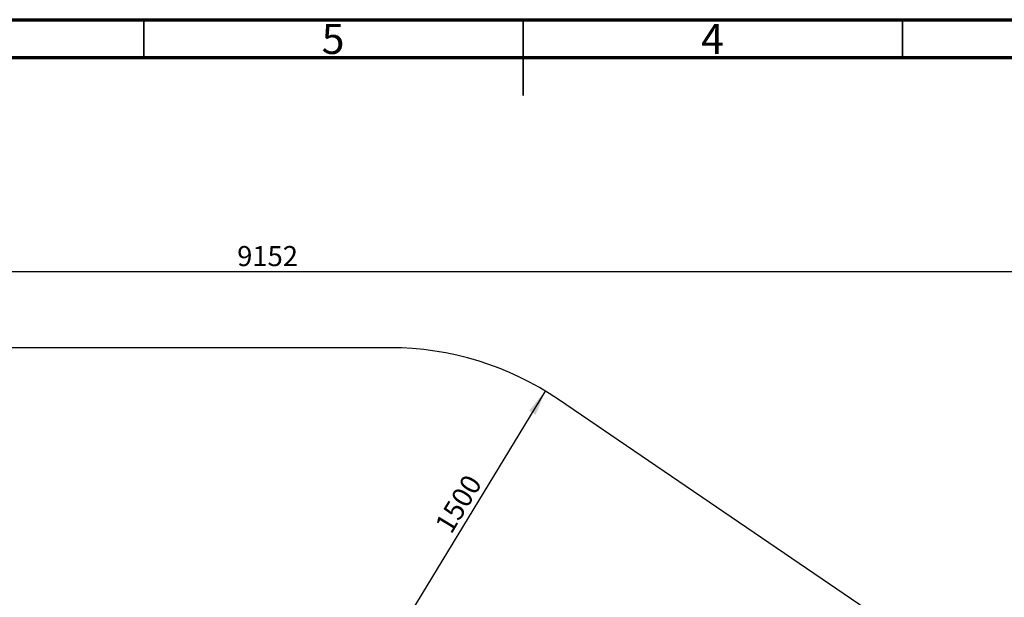
# Model space of a CAD drawing. Units: millimetres. Extents: x 15 to 415, y 5 to 292.
# Drawn here: x 149 to 278, y 216 to 292 of the extents above; entities that cross this region are included whole.
import ezdxf

# ---------------------------------------------------------------- set-up
doc = ezdxf.new("R2010")
doc.units = ezdxf.units.MM
doc.layers.add('SYMBOL_(ISO)', color=179, linetype='Continuous')
doc.styles.add('SLDTEXTSTYLE0', font='TXT', dxfattribs={"width": 0.75})
doc.dimstyles.new('SLDDIMSTYLE0', dxfattribs={"dimtxt": 2.645833, "dimasz": 3.302, "dimexe": 0, "dimexo": 0.0625, "dimgap": 0.661458, "dimtad": 1, "dimdec": 0, "dimlfac": 40, "dimrnd": 1e-09, "dimzin": 12, "dimdsep": 46, "dimtxsty": 'SLDTEXTSTYLE0', "dimsah": 1, "dimcen": 0.09, "dimadec": 0, "dimazin": 3, "dimtfac": 1, "dimtofl": 0, "dimtmove": 0, "dimatfit": 3, "dimfxl": 0, "dimfrac": 2, "dimtolj": 1, "dimtzin": 12, "dimarcsym": 0})

# ---------------------------------------------------------------- blocks, each defined once
blk = doc.blocks.new('_D')
at = {"layer": 'SYMBOL_(ISO)'}
for p, q in [((66.83, 210.36), (66.83, 259.74)), ((295.64, 170.34), (295.64, 259.74)), ((295.64, 258.74), (66.83, 258.74))]:
    blk.add_line(p, q, dxfattribs=at)
for points in [[(66.83, 258.74), (70.13, 258.23), (70.13, 259.25)], [(295.64, 258.74), (292.34, 259.25), (292.34, 258.23)]]:
    blk.add_solid(points, dxfattribs=at)
at = {"layer": 'SYMBOL_(ISO)', "insert": (177.32, 262.15), "char_height": 2.646, "attachment_point": 1, "style": 'SLDTEXTSTYLE0'}
blk.add_mtext('9152', dxfattribs=at)
blk = doc.blocks.new('_D_7')
at = {"layer": 'SYMBOL_(ISO)'}
blk.add_line((198.47, 210.97), (217.94, 243.02), dxfattribs=at)
for points in [[(217.94, 243.02), (215.79, 240.46), (216.66, 239.93)], [(198.47, 210.97), (200.62, 213.53), (199.75, 214.05)]]:
    blk.add_solid(points, dxfattribs=at)
at = {"layer": 'SYMBOL_(ISO)', "insert": (203.26, 225.42), "char_height": 2.646, "attachment_point": 1, "rotation": 58.7187, "style": 'SLDTEXTSTYLE0'}
blk.add_mtext('1500', dxfattribs=at)

msp = doc.modelspace()

# ---------------------------------------------------------------- linework, layer by layer
at = {"color": 7, "linetype": 'Continuous', "lineweight": 70}
for p, q in [((15, 292), (415, 292)), ((20, 287), (410, 287))]:
    msp.add_line(p, q, dxfattribs=at)
at = {"color": 7, "linetype": 'Continuous', "lineweight": 35}
for p, q in [((165, 287), (165, 292)), ((215, 292), (215, 282)), ((215, 287), (215, 292)), ((265, 287), (265, 292))]:
    msp.add_line(p, q, dxfattribs=at)
at = {"color": 7, "linetype": 'Continuous', "lineweight": 25}
for p, q in [((197.49, 248.742), (106.21, 248.742)), ((278.421, 201.897), (219.656, 241.912))]:
    msp.add_line(p, q, dxfattribs=at)
msp.add_arc((197.49, 209.36), 39.383, 55.74778, 90, dxfattribs=at)

# ---------------------------------------------------------------- texts
at = {"color": 7, "linetype": 'Continuous', "lineweight": 0, "char_height": 3.969, "attachment_point": 2, "style": 'SLDTEXTSTYLE0'}
for s, insert in [('5', (189.96, 291.449)), ('4', (239.96, 291.449))]:
    msp.add_mtext(s, dxfattribs=dict(at, insert=insert))

# ---------------------------------------------------------------- dimensions: what is measured, and where the dimension line sits
at = {"layer": 'SYMBOL_(ISO)'}
dim = msp.add_linear_dim(base=(66.828, 258.742), p1=(295.638, 169.345), p2=(66.828, 209.36), dimstyle='SLDDIMSTYLE0', dxfattribs=at)
dim.commit()
dim.dimension.update_dxf_attribs({"geometry": '_D', "text_midpoint": (181.233, 258.742), "dimtype": 160})
dim = msp.add_linear_dim(base=(217.939, 243.017), p1=(198.467, 210.968), p2=(217.939, 243.017), angle=58.71873, dimstyle='SLDDIMSTYLE0', dxfattribs=at)
dim.commit()
dim.dimension.update_dxf_attribs({"geometry": '_D_7', "text_midpoint": (208.203, 226.993), "dimtype": 160})

doc.saveas('drawing.dxf')
